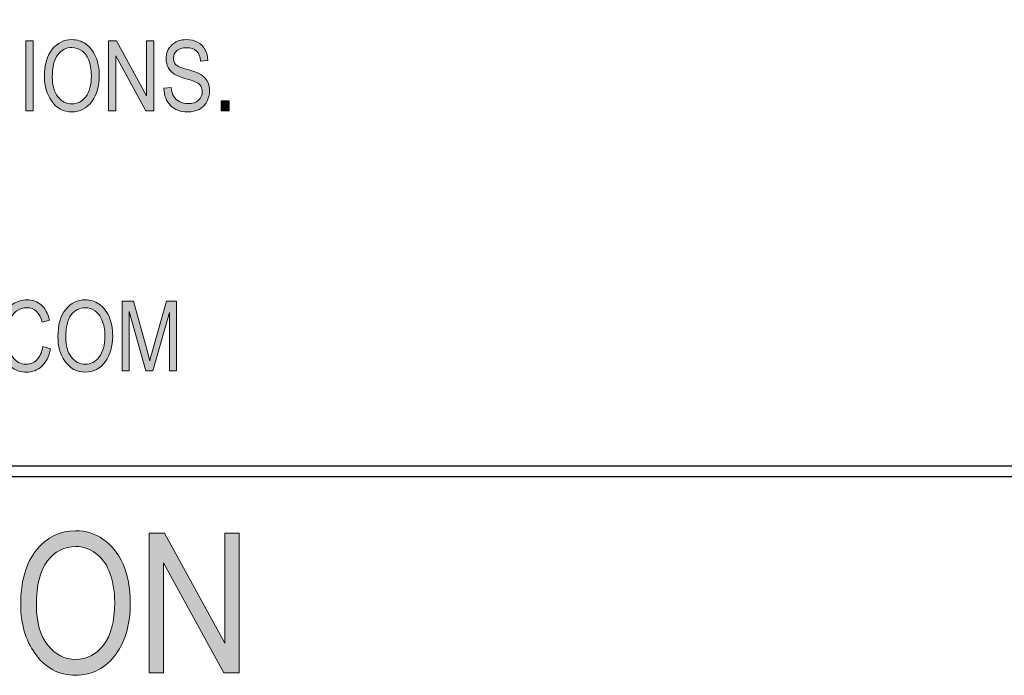
# Model space of a CAD drawing. Units: inches. Extents: x 0.2 to 8.3, y 0.5 to 13.4.
# Drawn here: x 5.6 to 6.9, y 1.9 to 2.8 of the extents above; entities that cross this region are included whole.
import ezdxf

# ---------------------------------------------------------------- set-up
doc = ezdxf.new("R2010")
doc.units = ezdxf.units.IN
doc.header["$MEASUREMENT"] = 0
for name, color, linetype in [('Layer 1', 7, 'Continuous'), ('Layer 3', 7, 'Continuous'), ('Layer 4', 7, 'Continuous')]:
    doc.layers.add(name, color=color, linetype=linetype)
picture_1 = doc.add_image_def('image1.jpg', size_in_pixel=(438, 744))
picture_2 = doc.add_image_def('image10.jpg', size_in_pixel=(410, 534))

# ---------------------------------------------------------------- blocks, each defined once
blk = doc.blocks.new('block 3')
at = {"layer": 'Layer 1', "true_color": 0xffffff}
h = blk.add_hatch(color=7, dxfattribs=at)
h.dxf.hatch_style = 2
h.paths.add_polyline_path([(5.6101, 2.6496), (5.6101, 2.739), (5.6198, 2.739), (5.6198, 2.6496)])
h = blk.add_hatch(color=7, dxfattribs=at)
h.dxf.hatch_style = 2
edge = h.paths.add_edge_path()
edge.add_spline(control_points=[(5.634, 2.6931), (5.634, 2.7084), (5.6374, 2.7201), (5.6441, 2.7283), (5.6508, 2.7365), (5.6592, 2.7406), (5.6692, 2.7406), (5.6757, 2.7406), (5.6816, 2.7388), (5.6869, 2.7351), (5.6922, 2.7315), (5.6965, 2.7262), (5.6996, 2.7192), (5.7027, 2.7122), (5.7043, 2.7039), (5.7043, 2.6942), (5.7043, 2.681), (5.7012, 2.6702), (5.6952, 2.6618), (5.6886, 2.6526), (5.6799, 2.648), (5.6691, 2.648), (5.6583, 2.648), (5.6496, 2.6528), (5.643, 2.6622), (5.637, 2.6707), (5.634, 2.6811), (5.634, 2.6931)], knot_values=[0, 0, 0, 0, 1, 1, 1, 2, 2, 2, 3, 3, 3, 4, 4, 4, 5, 5, 5, 6, 6, 6, 7, 7, 7, 8, 8, 8, 9, 9, 9, 9], degree=3, periodic=1)
edge = h.paths.add_edge_path()
edge.add_spline(control_points=[(5.6441, 2.693), (5.6441, 2.682), (5.6465, 2.6734), (5.6514, 2.6673), (5.6562, 2.6612), (5.6621, 2.6582), (5.6691, 2.6582), (5.6762, 2.6582), (5.6822, 2.6612), (5.687, 2.6674), (5.6918, 2.6735), (5.6942, 2.6826), (5.6942, 2.6945), (5.6942, 2.7022), (5.693, 2.7091), (5.6905, 2.7152), (5.6886, 2.7198), (5.6857, 2.7235), (5.6819, 2.7263), (5.678, 2.7291), (5.6738, 2.7305), (5.6693, 2.7305), (5.6619, 2.7305), (5.6559, 2.7274), (5.6512, 2.7213), (5.6464, 2.7152), (5.6441, 2.7058), (5.6441, 2.693)], knot_values=[0, 0, 0, 0, 1, 1, 1, 2, 2, 2, 3, 3, 3, 4, 4, 4, 5, 5, 5, 6, 6, 6, 7, 7, 7, 8, 8, 8, 9, 9, 9, 9], degree=3, periodic=1)
h = blk.add_hatch(color=7, dxfattribs=at)
h.dxf.hatch_style = 2
h.paths.add_polyline_path([(5.7163, 2.6496), (5.7163, 2.739), (5.7262, 2.739), (5.7648, 2.6686), (5.7648, 2.739), (5.7741, 2.739), (5.7741, 2.6496), (5.7641, 2.6496), (5.7256, 2.72), (5.7256, 2.6496)])
h = blk.add_hatch(color=7, dxfattribs=at)
h.dxf.hatch_style = 2
edge = h.paths.add_edge_path()
edge.add_spline(control_points=[(5.7872, 2.6784), (5.7872, 2.6784), (5.7964, 2.6793), (5.7964, 2.6793), (5.7969, 2.6744), (5.798, 2.6706), (5.7997, 2.6678), (5.8015, 2.6651), (5.8039, 2.6629), (5.8071, 2.6612), (5.8104, 2.6595), (5.814, 2.6587), (5.818, 2.6587), (5.8238, 2.6587), (5.8283, 2.6601), (5.8315, 2.663), (5.8347, 2.6658), (5.8363, 2.6694), (5.8363, 2.674), (5.8363, 2.6766), (5.8357, 2.6789), (5.8345, 2.6809), (5.8334, 2.6828), (5.8316, 2.6844), (5.8293, 2.6857), (5.8269, 2.687), (5.8219, 2.6887), (5.8141, 2.691), (5.8072, 2.6931), (5.8023, 2.6952), (5.7993, 2.6972), (5.7964, 2.6993), (5.7941, 2.7019), (5.7925, 2.7051), (5.7909, 2.7083), (5.7901, 2.7119), (5.7901, 2.716), (5.7901, 2.7232), (5.7924, 2.7291), (5.7971, 2.7337), (5.8017, 2.7383), (5.8081, 2.7406), (5.816, 2.7406), (5.8214, 2.7406), (5.8262, 2.7395), (5.8303, 2.7374), (5.8344, 2.7352), (5.8376, 2.7321), (5.8398, 2.7281), (5.8421, 2.7241), (5.8433, 2.7193), (5.8435, 2.7139), (5.8435, 2.7139), (5.8341, 2.713), (5.8341, 2.713), (5.8336, 2.7189), (5.8319, 2.7232), (5.8289, 2.726), (5.8259, 2.7288), (5.8217, 2.7302), (5.8163, 2.7302), (5.8108, 2.7302), (5.8066, 2.729), (5.8037, 2.7265), (5.8008, 2.724), (5.7994, 2.7209), (5.7994, 2.7169), (5.7994, 2.7133), (5.8004, 2.7105), (5.8026, 2.7085), (5.8047, 2.7065), (5.8094, 2.7045), (5.8168, 2.7025), (5.8241, 2.7005), (5.8292, 2.6987), (5.8321, 2.6973), (5.8366, 2.695), (5.84, 2.692), (5.8422, 2.6882), (5.8445, 2.6845), (5.8456, 2.6801), (5.8456, 2.6749), (5.8456, 2.6698), (5.8445, 2.6651), (5.8421, 2.6609), (5.8397, 2.6567), (5.8364, 2.6535), (5.8323, 2.6513), (5.8281, 2.6491), (5.8231, 2.648), (5.8173, 2.648), (5.8083, 2.648), (5.801, 2.6508), (5.7956, 2.6562), (5.7902, 2.6617), (5.7874, 2.6691), (5.7872, 2.6784)], knot_values=[0, 0, 0, 0, 1, 1, 1, 2, 2, 2, 3, 3, 3, 4, 4, 4, 5, 5, 5, 6, 6, 6, 7, 7, 7, 8, 8, 8, 9, 9, 9, 10, 10, 10, 11, 11, 11, 12, 12, 12, 13, 13, 13, 14, 14, 14, 15, 15, 15, 16, 16, 16, 17, 17, 17, 18, 18, 18, 19, 19, 19, 20, 20, 20, 21, 21, 21, 22, 22, 22, 23, 23, 23, 24, 24, 24, 25, 25, 25, 26, 26, 26, 27, 27, 27, 28, 28, 28, 29, 29, 29, 30, 30, 30, 31, 31, 31, 32, 32, 32, 32], degree=3, periodic=1)
h = blk.add_hatch(color=7, dxfattribs=at)
h.dxf.hatch_style = 2
h.paths.add_polyline_path([(5.8604, 2.6496), (5.8604, 2.6621), (5.8707, 2.6621), (5.8707, 2.6496)])
h = blk.add_hatch(color=7, dxfattribs=at)
h.dxf.hatch_style = 2
edge = h.paths.add_edge_path()
edge.add_spline(control_points=[(5.6321, 2.3476), (5.6321, 2.3476), (5.6419, 2.3446), (5.6419, 2.3446), (5.6397, 2.3346), (5.6359, 2.3271), (5.6305, 2.3221), (5.6251, 2.3172), (5.6186, 2.3147), (5.6109, 2.3147), (5.6041, 2.3147), (5.5983, 2.3164), (5.5934, 2.3197), (5.5886, 2.323), (5.5847, 2.3283), (5.5816, 2.3357), (5.5785, 2.343), (5.577, 2.3516), (5.577, 2.3616), (5.577, 2.3715), (5.5785, 2.3798), (5.5816, 2.3866), (5.5847, 2.3934), (5.5888, 2.3986), (5.5941, 2.4021), (5.5994, 2.4056), (5.6052, 2.4073), (5.6117, 2.4073), (5.6188, 2.4073), (5.6249, 2.4051), (5.63, 2.4007), (5.6351, 2.3963), (5.6386, 2.3898), (5.6407, 2.3813), (5.6407, 2.3813), (5.6311, 2.3785), (5.6311, 2.3785), (5.6279, 2.391), (5.6213, 2.3972), (5.6115, 2.3972), (5.6066, 2.3972), (5.6024, 2.3959), (5.5988, 2.3934), (5.5952, 2.3909), (5.5923, 2.387), (5.5902, 2.3817), (5.5881, 2.3764), (5.587, 2.3697), (5.587, 2.3616), (5.587, 2.3494), (5.5892, 2.3402), (5.5935, 2.334), (5.5978, 2.3279), (5.6035, 2.3248), (5.6107, 2.3248), (5.616, 2.3248), (5.6205, 2.3267), (5.6244, 2.3305), (5.6282, 2.3342), (5.6308, 2.34), (5.6321, 2.3476)], knot_values=[0, 0, 0, 0, 1, 1, 1, 2, 2, 2, 3, 3, 3, 4, 4, 4, 5, 5, 5, 6, 6, 6, 7, 7, 7, 8, 8, 8, 9, 9, 9, 10, 10, 10, 11, 11, 11, 12, 12, 12, 13, 13, 13, 14, 14, 14, 15, 15, 15, 16, 16, 16, 17, 17, 17, 18, 18, 18, 19, 19, 19, 20, 20, 20, 20], degree=3, periodic=1)
h = blk.add_hatch(color=7, dxfattribs=at)
h.dxf.hatch_style = 2
edge = h.paths.add_edge_path()
edge.add_spline(control_points=[(5.6513, 2.3598), (5.6513, 2.3751), (5.6546, 2.3868), (5.6613, 2.395), (5.6681, 2.4032), (5.6764, 2.4073), (5.6864, 2.4073), (5.6929, 2.4073), (5.6988, 2.4055), (5.7041, 2.4018), (5.7094, 2.3981), (5.7137, 2.3928), (5.7168, 2.3858), (5.7199, 2.3789), (5.7215, 2.3706), (5.7215, 2.3609), (5.7215, 2.3476), (5.7184, 2.3368), (5.7124, 2.3285), (5.7058, 2.3193), (5.6971, 2.3147), (5.6864, 2.3147), (5.6755, 2.3147), (5.6668, 2.3194), (5.6602, 2.3289), (5.6543, 2.3374), (5.6513, 2.3477), (5.6513, 2.3598)], knot_values=[0, 0, 0, 0, 1, 1, 1, 2, 2, 2, 3, 3, 3, 4, 4, 4, 5, 5, 5, 6, 6, 6, 7, 7, 7, 8, 8, 8, 9, 9, 9, 9], degree=3, periodic=1)
edge = h.paths.add_edge_path()
edge.add_spline(control_points=[(5.6613, 2.3597), (5.6613, 2.3486), (5.6637, 2.3401), (5.6686, 2.334), (5.6734, 2.3279), (5.6793, 2.3248), (5.6863, 2.3248), (5.6934, 2.3248), (5.6994, 2.3279), (5.7042, 2.3341), (5.709, 2.3402), (5.7115, 2.3492), (5.7115, 2.3612), (5.7115, 2.3689), (5.7102, 2.3758), (5.7077, 2.3818), (5.7058, 2.3865), (5.7029, 2.3902), (5.6991, 2.393), (5.6952, 2.3958), (5.691, 2.3972), (5.6865, 2.3972), (5.6792, 2.3972), (5.6731, 2.3941), (5.6684, 2.388), (5.6636, 2.3819), (5.6613, 2.3724), (5.6613, 2.3597)], knot_values=[0, 0, 0, 0, 1, 1, 1, 2, 2, 2, 3, 3, 3, 4, 4, 4, 5, 5, 5, 6, 6, 6, 7, 7, 7, 8, 8, 8, 9, 9, 9, 9], degree=3, periodic=1)
h = blk.add_hatch(color=7, dxfattribs=at)
h.dxf.hatch_style = 2
edge = h.paths.add_edge_path()
edge.add_spline(control_points=[(5.7335, 2.3162), (5.7335, 2.3162), (5.7335, 2.4057), (5.7335, 2.4057), (5.7335, 2.4057), (5.7481, 2.4057), (5.7481, 2.4057), (5.7481, 2.4057), (5.7655, 2.3424), (5.7655, 2.3424), (5.7655, 2.3424), (5.769, 2.3291), (5.769, 2.3291), (5.7698, 2.3324), (5.7711, 2.3372), (5.7729, 2.3435), (5.7729, 2.3435), (5.7905, 2.4057), (5.7905, 2.4057), (5.7905, 2.4057), (5.8035, 2.4057), (5.8035, 2.4057), (5.8035, 2.4057), (5.8035, 2.3162), (5.8035, 2.3162), (5.8035, 2.3162), (5.7942, 2.3162), (5.7942, 2.3162), (5.7942, 2.3162), (5.7942, 2.3911), (5.7942, 2.3911), (5.7942, 2.3911), (5.7728, 2.3162), (5.7728, 2.3162), (5.7728, 2.3162), (5.7641, 2.3162), (5.7641, 2.3162), (5.7641, 2.3162), (5.7428, 2.3923), (5.7428, 2.3923), (5.7428, 2.3923), (5.7428, 2.3162), (5.7428, 2.3162), (5.7428, 2.3162), (5.7335, 2.3162), (5.7335, 2.3162)], knot_values=[0, 0, 0, 0, 1, 1, 1, 2, 2, 2, 3, 3, 3, 4, 4, 4, 5, 5, 5, 6, 6, 6, 7, 7, 7, 8, 8, 8, 9, 9, 9, 10, 10, 10, 11, 11, 11, 12, 12, 12, 13, 13, 13, 14, 14, 14, 15, 15, 15, 15], degree=3, periodic=1)
at = {"layer": 'Layer 1', "lineweight": 0}
for points in [[(5.6101, 2.6496), (5.6101, 2.739), (5.6198, 2.739), (5.6198, 2.6496), (5.6101, 2.6496)], [(5.7163, 2.6496), (5.7163, 2.739), (5.7262, 2.739), (5.7648, 2.6686), (5.7648, 2.739), (5.7741, 2.739), (5.7741, 2.6496), (5.7641, 2.6496), (5.7256, 2.72), (5.7256, 2.6496), (5.7163, 2.6496)], [(5.8604, 2.6496), (5.8604, 2.6621), (5.8707, 2.6621), (5.8707, 2.6496), (5.8604, 2.6496)]]:
    blk.add_lwpolyline(points, dxfattribs=at)
for points, knots in [([(5.634, 2.6931), (5.634, 2.7084), (5.6374, 2.7201), (5.6441, 2.7283), (5.6508, 2.7365), (5.6592, 2.7406), (5.6692, 2.7406), (5.6757, 2.7406), (5.6816, 2.7388), (5.6869, 2.7351), (5.6922, 2.7315), (5.6965, 2.7262), (5.6996, 2.7192), (5.7027, 2.7122), (5.7043, 2.7039), (5.7043, 2.6942), (5.7043, 2.681), (5.7012, 2.6702), (5.6952, 2.6618), (5.6886, 2.6526), (5.6799, 2.648), (5.6691, 2.648), (5.6583, 2.648), (5.6496, 2.6528), (5.643, 2.6622), (5.637, 2.6707), (5.634, 2.6811), (5.634, 2.6931)], [0, 0, 0, 0, 1, 1, 1, 2, 2, 2, 3, 3, 3, 4, 4, 4, 5, 5, 5, 6, 6, 6, 7, 7, 7, 8, 8, 8, 9, 9, 9, 9]), ([(5.7872, 2.6784), (5.7872, 2.6784), (5.7964, 2.6793), (5.7964, 2.6793), (5.7969, 2.6744), (5.798, 2.6706), (5.7997, 2.6678), (5.8015, 2.6651), (5.8039, 2.6629), (5.8071, 2.6612), (5.8104, 2.6595), (5.814, 2.6587), (5.818, 2.6587), (5.8238, 2.6587), (5.8283, 2.6601), (5.8315, 2.663), (5.8347, 2.6658), (5.8363, 2.6694), (5.8363, 2.674), (5.8363, 2.6766), (5.8357, 2.6789), (5.8345, 2.6809), (5.8334, 2.6828), (5.8316, 2.6844), (5.8293, 2.6857), (5.8269, 2.687), (5.8219, 2.6887), (5.8141, 2.691), (5.8072, 2.6931), (5.8023, 2.6952), (5.7993, 2.6972), (5.7964, 2.6993), (5.7941, 2.7019), (5.7925, 2.7051), (5.7909, 2.7083), (5.7901, 2.7119), (5.7901, 2.716), (5.7901, 2.7232), (5.7924, 2.7291), (5.7971, 2.7337), (5.8017, 2.7383), (5.8081, 2.7406), (5.816, 2.7406), (5.8214, 2.7406), (5.8262, 2.7395), (5.8303, 2.7374), (5.8344, 2.7352), (5.8376, 2.7321), (5.8398, 2.7281), (5.8421, 2.7241), (5.8433, 2.7193), (5.8435, 2.7139), (5.8435, 2.7139), (5.8341, 2.713), (5.8341, 2.713), (5.8336, 2.7189), (5.8319, 2.7232), (5.8289, 2.726), (5.8259, 2.7288), (5.8217, 2.7302), (5.8163, 2.7302), (5.8108, 2.7302), (5.8066, 2.729), (5.8037, 2.7265), (5.8008, 2.724), (5.7994, 2.7209), (5.7994, 2.7169), (5.7994, 2.7133), (5.8004, 2.7105), (5.8026, 2.7085), (5.8047, 2.7065), (5.8094, 2.7045), (5.8168, 2.7025), (5.8241, 2.7005), (5.8292, 2.6987), (5.8321, 2.6973), (5.8366, 2.695), (5.84, 2.692), (5.8422, 2.6882), (5.8445, 2.6845), (5.8456, 2.6801), (5.8456, 2.6749), (5.8456, 2.6698), (5.8445, 2.6651), (5.8421, 2.6609), (5.8397, 2.6567), (5.8364, 2.6535), (5.8323, 2.6513), (5.8281, 2.6491), (5.8231, 2.648), (5.8173, 2.648), (5.8083, 2.648), (5.801, 2.6508), (5.7956, 2.6562), (5.7902, 2.6617), (5.7874, 2.6691), (5.7872, 2.6784)], [0, 0, 0, 0, 1, 1, 1, 2, 2, 2, 3, 3, 3, 4, 4, 4, 5, 5, 5, 6, 6, 6, 7, 7, 7, 8, 8, 8, 9, 9, 9, 10, 10, 10, 11, 11, 11, 12, 12, 12, 13, 13, 13, 14, 14, 14, 15, 15, 15, 16, 16, 16, 17, 17, 17, 18, 18, 18, 19, 19, 19, 20, 20, 20, 21, 21, 21, 22, 22, 22, 23, 23, 23, 24, 24, 24, 25, 25, 25, 26, 26, 26, 27, 27, 27, 28, 28, 28, 29, 29, 29, 30, 30, 30, 31, 31, 31, 32, 32, 32, 32]), ([(5.6441, 2.693), (5.6441, 2.682), (5.6465, 2.6734), (5.6514, 2.6673), (5.6562, 2.6612), (5.6621, 2.6582), (5.6691, 2.6582), (5.6762, 2.6582), (5.6822, 2.6612), (5.687, 2.6674), (5.6918, 2.6735), (5.6942, 2.6826), (5.6942, 2.6945), (5.6942, 2.7022), (5.693, 2.7091), (5.6905, 2.7152), (5.6886, 2.7198), (5.6857, 2.7235), (5.6819, 2.7263), (5.678, 2.7291), (5.6738, 2.7305), (5.6693, 2.7305), (5.6619, 2.7305), (5.6559, 2.7274), (5.6512, 2.7213), (5.6464, 2.7152), (5.6441, 2.7058), (5.6441, 2.693)], [0, 0, 0, 0, 1, 1, 1, 2, 2, 2, 3, 3, 3, 4, 4, 4, 5, 5, 5, 6, 6, 6, 7, 7, 7, 8, 8, 8, 9, 9, 9, 9]), ([(5.6321, 2.3476), (5.6321, 2.3476), (5.6419, 2.3446), (5.6419, 2.3446), (5.6397, 2.3346), (5.6359, 2.3271), (5.6305, 2.3221), (5.6251, 2.3172), (5.6186, 2.3147), (5.6109, 2.3147), (5.6041, 2.3147), (5.5983, 2.3164), (5.5934, 2.3197), (5.5886, 2.323), (5.5847, 2.3283), (5.5816, 2.3357), (5.5785, 2.343), (5.577, 2.3516), (5.577, 2.3616), (5.577, 2.3715), (5.5785, 2.3798), (5.5816, 2.3866), (5.5847, 2.3934), (5.5888, 2.3986), (5.5941, 2.4021), (5.5994, 2.4056), (5.6052, 2.4073), (5.6117, 2.4073), (5.6188, 2.4073), (5.6249, 2.4051), (5.63, 2.4007), (5.6351, 2.3963), (5.6386, 2.3898), (5.6407, 2.3813), (5.6407, 2.3813), (5.6311, 2.3785), (5.6311, 2.3785), (5.6279, 2.391), (5.6213, 2.3972), (5.6115, 2.3972), (5.6066, 2.3972), (5.6024, 2.3959), (5.5988, 2.3934), (5.5952, 2.3909), (5.5923, 2.387), (5.5902, 2.3817), (5.5881, 2.3764), (5.587, 2.3697), (5.587, 2.3616), (5.587, 2.3494), (5.5892, 2.3402), (5.5935, 2.334), (5.5978, 2.3279), (5.6035, 2.3248), (5.6107, 2.3248), (5.616, 2.3248), (5.6205, 2.3267), (5.6244, 2.3305), (5.6282, 2.3342), (5.6308, 2.34), (5.6321, 2.3476)], [0, 0, 0, 0, 1, 1, 1, 2, 2, 2, 3, 3, 3, 4, 4, 4, 5, 5, 5, 6, 6, 6, 7, 7, 7, 8, 8, 8, 9, 9, 9, 10, 10, 10, 11, 11, 11, 12, 12, 12, 13, 13, 13, 14, 14, 14, 15, 15, 15, 16, 16, 16, 17, 17, 17, 18, 18, 18, 19, 19, 19, 20, 20, 20, 20]), ([(5.6513, 2.3598), (5.6513, 2.3751), (5.6546, 2.3868), (5.6613, 2.395), (5.6681, 2.4032), (5.6764, 2.4073), (5.6864, 2.4073), (5.6929, 2.4073), (5.6988, 2.4055), (5.7041, 2.4018), (5.7094, 2.3981), (5.7137, 2.3928), (5.7168, 2.3858), (5.7199, 2.3789), (5.7215, 2.3706), (5.7215, 2.3609), (5.7215, 2.3476), (5.7184, 2.3368), (5.7124, 2.3285), (5.7058, 2.3193), (5.6971, 2.3147), (5.6864, 2.3147), (5.6755, 2.3147), (5.6668, 2.3194), (5.6602, 2.3289), (5.6543, 2.3374), (5.6513, 2.3477), (5.6513, 2.3598)], [0, 0, 0, 0, 1, 1, 1, 2, 2, 2, 3, 3, 3, 4, 4, 4, 5, 5, 5, 6, 6, 6, 7, 7, 7, 8, 8, 8, 9, 9, 9, 9]), ([(5.7335, 2.3162), (5.7335, 2.3162), (5.7335, 2.4057), (5.7335, 2.4057), (5.7335, 2.4057), (5.7481, 2.4057), (5.7481, 2.4057), (5.7481, 2.4057), (5.7655, 2.3424), (5.7655, 2.3424), (5.7655, 2.3424), (5.769, 2.3291), (5.769, 2.3291), (5.7698, 2.3324), (5.7711, 2.3372), (5.7729, 2.3435), (5.7729, 2.3435), (5.7905, 2.4057), (5.7905, 2.4057), (5.7905, 2.4057), (5.8035, 2.4057), (5.8035, 2.4057), (5.8035, 2.4057), (5.8035, 2.3162), (5.8035, 2.3162), (5.8035, 2.3162), (5.7942, 2.3162), (5.7942, 2.3162), (5.7942, 2.3162), (5.7942, 2.3911), (5.7942, 2.3911), (5.7942, 2.3911), (5.7728, 2.3162), (5.7728, 2.3162), (5.7728, 2.3162), (5.7641, 2.3162), (5.7641, 2.3162), (5.7641, 2.3162), (5.7428, 2.3923), (5.7428, 2.3923), (5.7428, 2.3923), (5.7428, 2.3162), (5.7428, 2.3162), (5.7428, 2.3162), (5.7335, 2.3162), (5.7335, 2.3162)], [0, 0, 0, 0, 1, 1, 1, 2, 2, 2, 3, 3, 3, 4, 4, 4, 5, 5, 5, 6, 6, 6, 7, 7, 7, 8, 8, 8, 9, 9, 9, 10, 10, 10, 11, 11, 11, 12, 12, 12, 13, 13, 13, 14, 14, 14, 15, 15, 15, 15]), ([(5.6613, 2.3597), (5.6613, 2.3486), (5.6637, 2.3401), (5.6686, 2.334), (5.6734, 2.3279), (5.6793, 2.3248), (5.6863, 2.3248), (5.6934, 2.3248), (5.6994, 2.3279), (5.7042, 2.3341), (5.709, 2.3402), (5.7115, 2.3492), (5.7115, 2.3612), (5.7115, 2.3689), (5.7102, 2.3758), (5.7077, 2.3818), (5.7058, 2.3865), (5.7029, 2.3902), (5.6991, 2.393), (5.6952, 2.3958), (5.691, 2.3972), (5.6865, 2.3972), (5.6792, 2.3972), (5.6731, 2.3941), (5.6684, 2.388), (5.6636, 2.3819), (5.6613, 2.3724), (5.6613, 2.3597)], [0, 0, 0, 0, 1, 1, 1, 2, 2, 2, 3, 3, 3, 4, 4, 4, 5, 5, 5, 6, 6, 6, 7, 7, 7, 8, 8, 8, 9, 9, 9, 9])]:
    blk.add_open_spline(points, degree=3, knots=knots, dxfattribs=at)
blk = doc.blocks.new('block 10')
at = {"layer": 'Layer 3'}
image = blk.add_image(picture_1, insert=(1.5972, 2.1944), size_in_units=(6.0833, 10.3333), dxfattribs=at)
blk = doc.blocks.new('block 19')
at = {"layer": 'Layer 3'}
image = blk.add_image(picture_2, insert=(1.5694, 2.1806), size_in_units=(5.6944, 7.4167), dxfattribs=at)
blk = doc.blocks.new('block 50')
at = {"layer": 'Layer 4', "true_color": 0xffffff}
h = blk.add_hatch(color=7, dxfattribs=at)
h.dxf.hatch_style = 2
edge = h.paths.add_edge_path()
edge.add_spline(control_points=[(5.6037, 2.0165), (5.6037, 2.0471), (5.6104, 2.0705), (5.6239, 2.0869), (5.6373, 2.1033), (5.654, 2.1115), (5.674, 2.1115), (5.687, 2.1115), (5.6988, 2.1079), (5.7094, 2.1005), (5.7201, 2.0932), (5.7286, 2.0826), (5.7348, 2.0686), (5.741, 2.0546), (5.7441, 2.038), (5.7441, 2.0187), (5.7441, 1.9922), (5.7381, 1.9706), (5.726, 1.9539), (5.7128, 1.9355), (5.6954, 1.9263), (5.6739, 1.9263), (5.6523, 1.9263), (5.6349, 1.9358), (5.6217, 1.9547), (5.6097, 1.9717), (5.6037, 1.9924), (5.6037, 2.0165)], knot_values=[0, 0, 0, 0, 1, 1, 1, 2, 2, 2, 3, 3, 3, 4, 4, 4, 5, 5, 5, 6, 6, 6, 7, 7, 7, 8, 8, 8, 9, 9, 9, 9], degree=3, periodic=1)
edge = h.paths.add_edge_path()
edge.add_spline(control_points=[(5.6238, 2.0162), (5.6238, 1.9942), (5.6286, 1.977), (5.6383, 1.9649), (5.6481, 1.9527), (5.6599, 1.9466), (5.6738, 1.9466), (5.688, 1.9466), (5.7, 1.9527), (5.7096, 1.965), (5.7193, 1.9773), (5.7241, 1.9954), (5.7241, 2.0193), (5.7241, 2.0347), (5.7216, 2.0484), (5.7166, 2.0606), (5.7128, 2.0699), (5.7071, 2.0773), (5.6994, 2.0829), (5.6917, 2.0885), (5.6833, 2.0913), (5.6742, 2.0913), (5.6595, 2.0913), (5.6474, 2.0852), (5.638, 2.0729), (5.6285, 2.0607), (5.6238, 2.0418), (5.6238, 2.0162)], knot_values=[0, 0, 0, 0, 1, 1, 1, 2, 2, 2, 3, 3, 3, 4, 4, 4, 5, 5, 5, 6, 6, 6, 7, 7, 7, 8, 8, 8, 9, 9, 9, 9], degree=3, periodic=1)
h = blk.add_hatch(color=7, dxfattribs=at)
h.dxf.hatch_style = 2
h.paths.add_polyline_path([(5.7682, 1.9294), (5.7682, 2.1083), (5.7881, 2.1083), (5.8652, 1.9676), (5.8652, 2.1083), (5.8838, 2.1083), (5.8838, 1.9294), (5.8639, 1.9294), (5.7868, 2.0702), (5.7868, 1.9294)])
at = {"layer": 'Layer 4', "lineweight": 0}
blk.add_lwpolyline([(5.7682, 1.9294), (5.7682, 2.1083), (5.7881, 2.1083), (5.8652, 1.9676), (5.8652, 2.1083), (5.8838, 2.1083), (5.8838, 1.9294), (5.8639, 1.9294), (5.7868, 2.0702), (5.7868, 1.9294), (5.7682, 1.9294)], dxfattribs=at)
for points in [[(5.6037, 2.0165), (5.6037, 2.0471), (5.6104, 2.0705), (5.6239, 2.0869), (5.6373, 2.1033), (5.654, 2.1115), (5.674, 2.1115), (5.687, 2.1115), (5.6988, 2.1079), (5.7094, 2.1005), (5.7201, 2.0932), (5.7286, 2.0826), (5.7348, 2.0686), (5.741, 2.0546), (5.7441, 2.038), (5.7441, 2.0187), (5.7441, 1.9922), (5.7381, 1.9706), (5.726, 1.9539), (5.7128, 1.9355), (5.6954, 1.9263), (5.6739, 1.9263), (5.6523, 1.9263), (5.6349, 1.9358), (5.6217, 1.9547), (5.6097, 1.9717), (5.6037, 1.9924), (5.6037, 2.0165)], [(5.6238, 2.0162), (5.6238, 1.9942), (5.6286, 1.977), (5.6383, 1.9649), (5.6481, 1.9527), (5.6599, 1.9466), (5.6738, 1.9466), (5.688, 1.9466), (5.7, 1.9527), (5.7096, 1.965), (5.7193, 1.9773), (5.7241, 1.9954), (5.7241, 2.0193), (5.7241, 2.0347), (5.7216, 2.0484), (5.7166, 2.0606), (5.7128, 2.0699), (5.7071, 2.0773), (5.6994, 2.0829), (5.6917, 2.0885), (5.6833, 2.0913), (5.6742, 2.0913), (5.6595, 2.0913), (5.6474, 2.0852), (5.638, 2.0729), (5.6285, 2.0607), (5.6238, 2.0418), (5.6238, 2.0162)]]:
    blk.add_open_spline(points, degree=3, knots=[0, 0, 0, 0, 1, 1, 1, 2, 2, 2, 3, 3, 3, 4, 4, 4, 5, 5, 5, 6, 6, 6, 7, 7, 7, 8, 8, 8, 9, 9, 9, 9], dxfattribs=at)

msp = doc.modelspace()

# ---------------------------------------------------------------- block references
at = {"layer": 'Layer 1'}
msp.add_blockref('block 3', (0, 0), dxfattribs=at)
at = {"layer": 'Layer 3'}
for name in ['block 10', 'block 19']:
    msp.add_blockref(name, (0, 0), dxfattribs=at)
at = {"layer": 'Layer 4'}
msp.add_blockref('block 50', (0, 0), dxfattribs=at)

doc.saveas('drawing.dxf')
